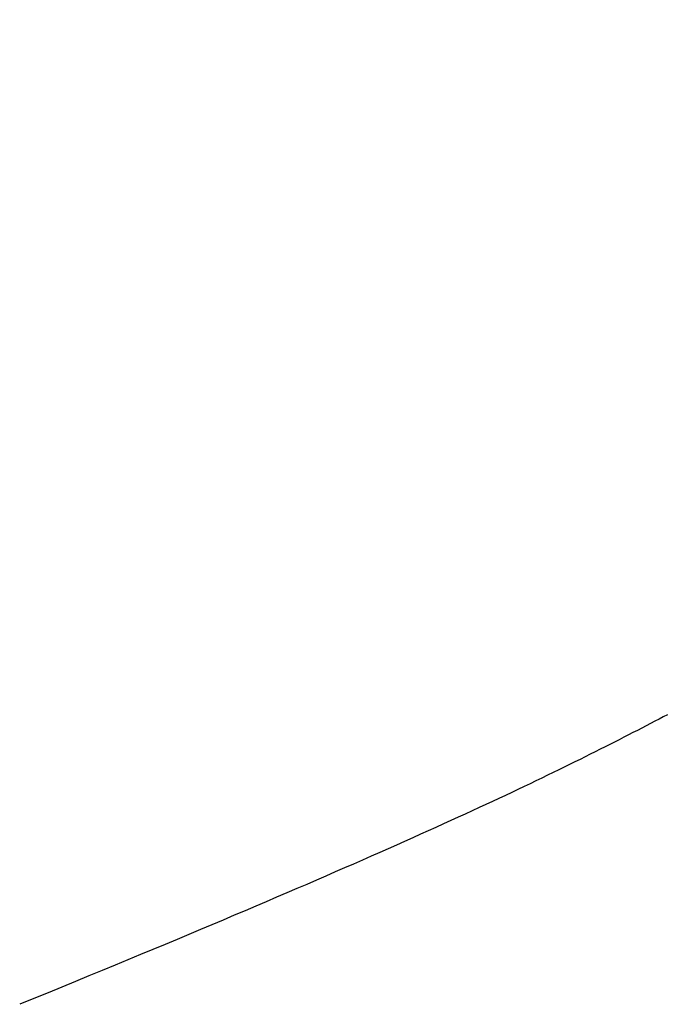
# Model space of a CAD drawing. Extents: x 0 to 146, y -1 to 81.
# Drawn here: x 19 to 19, y 23 to 23 of the extents above; entities that cross this region are included whole.
import ezdxf

# ---------------------------------------------------------------- set-up
doc = ezdxf.new("R2010")
doc.units = 0
doc.header["$MEASUREMENT"] = 0
doc.header["$PDMODE"] = 2
doc.layers.get('0').update_dxf_attribs({"linetype": 'CONTINUOUS'})
doc.layers.get('Defpoints').update_dxf_attribs({"linetype": 'CONTINUOUS'})
for name, color, linetype, lineweight in [('Dimension', 2, 'CONTINUOUS', 15), ('Object', 7, 'CONTINUOUS', 30), ('OBJECT DETAIL', 254, 'CONTINUOUS', 25)]:
    doc.layers.add(name, color=color, linetype=linetype, lineweight=lineweight)
doc.styles.get("Standard").update_dxf_attribs({"font": 'ARIAL.TTF'})
doc.dimstyles.new('Nabco Dimension Arch Style - Autocad', dxfattribs={"dimscale": 2, "dimtxt": 0.375, "dimasz": 0.37, "dimexe": 0.06, "dimexo": 0.06, "dimgap": 0.06, "dimtad": 0, "dimdec": 4, "dimzin": 4, "dimdsep": 46, "dimlunit": 5, "dimtxsty": 'Standard', "dimcen": 0, "dimclrd": 256, "dimclre": 256, "dimclrt": 256, "dimadec": 1, "dimazin": 1, "dimtm": 1e-09, "dimtfac": 1, "dimtdec": 4, "dimtofl": 0, "dimtmove": 0, "dimatfit": 3, "dimfxl": 0, "dimfrac": 2, "dimtolj": 1, "dimtzin": 4, "dimlwd": -1, "dimlwe": -1, "dimarcsym": 0})

# ---------------------------------------------------------------- blocks, each defined once
blk = doc.blocks.new('*D34')
at = {"layer": 'Defpoints', "color": 0}
for p in [(21.038416, 28.685329), (8.090929, 25.567887), (21.038416, 22.914801)]:
    blk.add_point(p, dxfattribs=at)
at = {"layer": 'Dimension'}
for p, q in [((8.090929, 25.687887), (8.090929, 28.805329)), ((21.038416, 23.034801), (21.038416, 28.805329)), ((8.830929, 28.685329), (10.982597, 28.685329)), ((20.298416, 28.685329), (18.285353, 28.685329))]:
    blk.add_line(p, q, dxfattribs=at)
for points in [[(8.830929, 28.808663), (8.830929, 28.561996), (8.090929, 28.685329)], [(20.298416, 28.808663), (20.298416, 28.561996), (21.038416, 28.685329)]]:
    blk.add_solid(points, dxfattribs=at)
at = {"layer": 'Dimension', "insert": (14.633975, 28.685329), "char_height": 0.5, "attachment_point": 5}
blk.add_mtext('\\A1;SLIDING LEAD DOOR', dxfattribs=at)
blk = doc.blocks.new('*D37')
at = {"layer": 'Defpoints', "color": 0}
for p in [(6.090929, 29.852262), (6.090929, 24.142754), (54.303574, 23.031724)]:
    blk.add_point(p, dxfattribs=at)
at = {"layer": 'Dimension'}
for p, q in [((6.090929, 24.262754), (6.090929, 29.972262)), ((54.303574, 23.151724), (54.303574, 29.972262)), ((6.830929, 29.852262), (27.795569, 29.852262)), ((53.563574, 29.852262), (32.849689, 29.852262))]:
    blk.add_line(p, q, dxfattribs=at)
for points in [[(6.830929, 29.975596), (6.830929, 29.728929), (6.090929, 29.852262)], [(53.563574, 29.975596), (53.563574, 29.728929), (54.303574, 29.852262)]]:
    blk.add_solid(points, dxfattribs=at)
at = {"layer": 'Dimension', "insert": (30.322629, 29.852262), "char_height": 0.5, "attachment_point": 5}
blk.add_mtext('\\A1;FRAME WIDTH', dxfattribs=at)
blk = doc.blocks.new('GLSTOP')
for p, q in [((-0.420656, -0.125311), (-0.421106, -0.125128)), ((-0.420656, -0.125311), (-0.421106, -0.125128)), ((-0.420214, -0.125492), (-0.420656, -0.125311)), ((-0.420214, -0.125492), (-0.420656, -0.125311)), ((-0.419778, -0.125671), (-0.420214, -0.125492)), ((-0.419778, -0.125671), (-0.420214, -0.125492)), ((-0.419349, -0.125847), (-0.419778, -0.125671)), ((-0.419349, -0.125847), (-0.419778, -0.125671)), ((-0.418926, -0.126021), (-0.419349, -0.125847)), ((-0.418926, -0.126021), (-0.419349, -0.125847)), ((-0.41851, -0.126192), (-0.418926, -0.126021)), ((-0.41851, -0.126192), (-0.418926, -0.126021)), ((-0.418101, -0.126361), (-0.41851, -0.126192)), ((-0.418101, -0.126361), (-0.41851, -0.126192)), ((-0.417698, -0.126528), (-0.418101, -0.126361)), ((-0.417698, -0.126528), (-0.418101, -0.126361)), ((-0.417301, -0.126693), (-0.417698, -0.126528)), ((-0.417301, -0.126693), (-0.417698, -0.126528)), ((-0.416911, -0.126855), (-0.417301, -0.126693)), ((-0.416911, -0.126855), (-0.417301, -0.126693)), ((-0.416526, -0.127015), (-0.416911, -0.126855)), ((-0.416526, -0.127015), (-0.416911, -0.126855)), ((-0.416148, -0.127173), (-0.416526, -0.127015)), ((-0.416148, -0.127173), (-0.416526, -0.127015)), ((-0.415776, -0.127329), (-0.416148, -0.127173)), ((-0.415776, -0.127329), (-0.416148, -0.127173)), ((-0.41541, -0.127482), (-0.415776, -0.127329)), ((-0.41541, -0.127482), (-0.415776, -0.127329)), ((-0.41505, -0.127634), (-0.41541, -0.127482)), ((-0.41505, -0.127634), (-0.41541, -0.127482)), ((-0.414696, -0.127783), (-0.41505, -0.127634)), ((-0.414696, -0.127783), (-0.41505, -0.127634)), ((-0.414347, -0.127931), (-0.414696, -0.127783)), ((-0.414347, -0.127931), (-0.414696, -0.127783)), ((-0.414004, -0.128076), (-0.414347, -0.127931)), ((-0.414004, -0.128076), (-0.414347, -0.127931)), ((-0.413667, -0.128219), (-0.414004, -0.128076)), ((-0.413667, -0.128219), (-0.414004, -0.128076)), ((-0.413336, -0.12836), (-0.413667, -0.128219)), ((-0.413336, -0.12836), (-0.413667, -0.128219)), ((-0.413009, -0.1285), (-0.413336, -0.12836)), ((-0.413009, -0.1285), (-0.413336, -0.12836)), ((-0.412688, -0.128637), (-0.413009, -0.1285)), ((-0.412688, -0.128637), (-0.413009, -0.1285)), ((-0.412373, -0.128773), (-0.412688, -0.128637)), ((-0.412373, -0.128773), (-0.412688, -0.128637)), ((-0.412063, -0.128906), (-0.412373, -0.128773)), ((-0.412063, -0.128906), (-0.412373, -0.128773)), ((-0.411758, -0.129038), (-0.412063, -0.128906)), ((-0.411758, -0.129038), (-0.412063, -0.128906)), ((-0.411458, -0.129168), (-0.411758, -0.129038)), ((-0.411458, -0.129168), (-0.411758, -0.129038)), ((-0.411163, -0.129296), (-0.411458, -0.129168)), ((-0.411163, -0.129296), (-0.411458, -0.129168)), ((-0.410873, -0.129422), (-0.411163, -0.129296)), ((-0.410873, -0.129422), (-0.411163, -0.129296)), ((-0.410588, -0.129547), (-0.410873, -0.129422)), ((-0.410588, -0.129547), (-0.410873, -0.129422)), ((-0.410308, -0.12967), (-0.410588, -0.129547)), ((-0.410308, -0.12967), (-0.410588, -0.129547)), ((-0.410032, -0.129791), (-0.410308, -0.12967)), ((-0.410032, -0.129791), (-0.410308, -0.12967)), ((-0.409761, -0.12991), (-0.410032, -0.129791)), ((-0.409761, -0.12991), (-0.410032, -0.129791)), ((-0.409495, -0.130028), (-0.409761, -0.12991)), ((-0.409495, -0.130028), (-0.409761, -0.12991)), ((-0.409233, -0.130144), (-0.409495, -0.130028)), ((-0.409233, -0.130144), (-0.409495, -0.130028)), ((-0.408976, -0.130259), (-0.409233, -0.130144)), ((-0.408976, -0.130259), (-0.409233, -0.130144)), ((-0.408723, -0.130372), (-0.408976, -0.130259)), ((-0.408723, -0.130372), (-0.408976, -0.130259)), ((-0.408475, -0.130483), (-0.408723, -0.130372)), ((-0.408475, -0.130483), (-0.408723, -0.130372)), ((-0.40823, -0.130593), (-0.408475, -0.130483)), ((-0.40823, -0.130593), (-0.408475, -0.130483)), ((-0.40799, -0.130702), (-0.40823, -0.130593)), ((-0.40799, -0.130702), (-0.40823, -0.130593)), ((-0.407754, -0.130809), (-0.40799, -0.130702)), ((-0.407754, -0.130809), (-0.40799, -0.130702)), ((-0.407522, -0.130914), (-0.407754, -0.130809)), ((-0.407522, -0.130914), (-0.407754, -0.130809)), ((-0.407294, -0.131018), (-0.407522, -0.130914)), ((-0.407294, -0.131018), (-0.407522, -0.130914)), ((-0.40707, -0.131121), (-0.407294, -0.131018)), ((-0.40707, -0.131121), (-0.407294, -0.131018)), ((-0.406849, -0.131223), (-0.40707, -0.131121)), ((-0.406849, -0.131223), (-0.40707, -0.131121)), ((-0.406633, -0.131323), (-0.406849, -0.131223)), ((-0.406633, -0.131323), (-0.406849, -0.131223)), ((-0.406419, -0.131421), (-0.406633, -0.131323)), ((-0.406419, -0.131421), (-0.406633, -0.131323)), ((-0.40621, -0.131519), (-0.406419, -0.131421)), ((-0.40621, -0.131519), (-0.406419, -0.131421)), ((-0.406004, -0.131615), (-0.40621, -0.131519)), ((-0.406004, -0.131615), (-0.40621, -0.131519)), ((-0.405801, -0.13171), (-0.406004, -0.131615)), ((-0.405801, -0.13171), (-0.406004, -0.131615)), ((-0.405602, -0.131804), (-0.405801, -0.13171)), ((-0.405602, -0.131804), (-0.405801, -0.13171)), ((-0.405406, -0.131896), (-0.405602, -0.131804)), ((-0.405406, -0.131896), (-0.405602, -0.131804)), ((-0.405214, -0.131988), (-0.405406, -0.131896)), ((-0.405214, -0.131988), (-0.405406, -0.131896)), ((-0.405024, -0.132078), (-0.405214, -0.131988)), ((-0.405024, -0.132078), (-0.405214, -0.131988)), ((-0.404838, -0.132167), (-0.405024, -0.132078)), ((-0.404838, -0.132167), (-0.405024, -0.132078)), ((-0.404654, -0.132255), (-0.404838, -0.132167)), ((-0.404654, -0.132255), (-0.404838, -0.132167)), ((-0.404473, -0.132342), (-0.404654, -0.132255)), ((-0.404473, -0.132342), (-0.404654, -0.132255)), ((-0.404296, -0.132428), (-0.404473, -0.132342)), ((-0.404296, -0.132428), (-0.404473, -0.132342)), ((-0.404121, -0.132513), (-0.404296, -0.132428)), ((-0.404121, -0.132513), (-0.404296, -0.132428)), ((-0.403949, -0.132597), (-0.404121, -0.132513)), ((-0.403949, -0.132597), (-0.404121, -0.132513)), ((-0.403779, -0.13268), (-0.403949, -0.132597)), ((-0.403779, -0.13268), (-0.403949, -0.132597)), ((-0.403612, -0.132762), (-0.403779, -0.13268)), ((-0.403612, -0.132762), (-0.403779, -0.13268)), ((-0.403447, -0.132843), (-0.403612, -0.132762)), ((-0.403447, -0.132843), (-0.403612, -0.132762)), ((-0.403285, -0.132924), (-0.403447, -0.132843)), ((-0.403285, -0.132924), (-0.403447, -0.132843)), ((-0.403125, -0.133003), (-0.403285, -0.132924)), ((-0.403125, -0.133003), (-0.403285, -0.132924)), ((-0.402968, -0.133082), (-0.403125, -0.133003)), ((-0.402968, -0.133082), (-0.403125, -0.133003)), ((-0.402813, -0.13316), (-0.402968, -0.133082)), ((-0.402813, -0.13316), (-0.402968, -0.133082)), ((-0.402659, -0.133237), (-0.402813, -0.13316)), ((-0.402659, -0.133237), (-0.402813, -0.13316)), ((-0.402508, -0.133313), (-0.402659, -0.133237)), ((-0.402508, -0.133313), (-0.402659, -0.133237)), ((-0.402359, -0.133389), (-0.402508, -0.133313)), ((-0.402359, -0.133389), (-0.402508, -0.133313)), ((-0.402212, -0.133464), (-0.402359, -0.133389)), ((-0.402212, -0.133464), (-0.402359, -0.133389)), ((-0.402066, -0.133538), (-0.402212, -0.133464)), ((-0.402066, -0.133538), (-0.402212, -0.133464)), ((-0.401923, -0.133612), (-0.402066, -0.133538)), ((-0.401923, -0.133612), (-0.402066, -0.133538)), ((-0.401781, -0.133685), (-0.401923, -0.133612)), ((-0.401781, -0.133685), (-0.401923, -0.133612)), ((-0.40164, -0.133757), (-0.401781, -0.133685)), ((-0.40164, -0.133757), (-0.401781, -0.133685)), ((-0.401501, -0.133829), (-0.40164, -0.133757)), ((-0.401501, -0.133829), (-0.40164, -0.133757)), ((-0.401364, -0.133901), (-0.401501, -0.133829)), ((-0.401364, -0.133901), (-0.401501, -0.133829)), ((-0.401228, -0.133971), (-0.401364, -0.133901)), ((-0.401228, -0.133971), (-0.401364, -0.133901)), ((-0.401093, -0.134042), (-0.401228, -0.133971)), ((-0.401093, -0.134042), (-0.401228, -0.133971)), ((-0.40096, -0.134112), (-0.401093, -0.134042)), ((-0.40096, -0.134112), (-0.401093, -0.134042)), ((-0.400827, -0.134181), (-0.40096, -0.134112)), ((-0.400827, -0.134181), (-0.40096, -0.134112)), ((-0.400696, -0.13425), (-0.400827, -0.134181)), ((-0.400696, -0.13425), (-0.400827, -0.134181))]:
    blk.add_line(p, q)
blk = doc.blocks.new('NSTLSUM')
at = {"layer": 'OBJECT DETAIL', "rotation": 180}
blk.add_blockref('GLSTOP', (1.943337, -0.000746), dxfattribs=at)

msp = doc.modelspace()

# ---------------------------------------------------------------- block references
at = {"layer": 'Object', "xscale": -1}
msp.add_blockref('NSTLSUM', (21.038416, 22.914801), dxfattribs=at)

# ---------------------------------------------------------------- dimensions: what is measured, and where the dimension line sits
at = {"layer": 'Dimension'}
for base, p1, p2, text, picture, middle in [((6.090929, 29.852262), (54.303574, 23.031724), (6.090929, 24.142754), 'FRAME WIDTH', '*D37', (30.322629, 29.852262)), ((21.038416, 28.685329), (8.090929, 25.567887), (21.038416, 22.914801), 'SLIDING LEAD DOOR', '*D34', (14.633975, 28.685329))]:
    dim = msp.add_linear_dim(base=base, p1=p1, p2=p2, angle=180, text=text, dimstyle='Nabco Dimension Arch Style - Autocad', override={"dimtxt": 0.25, "dimpost": '\\X'}, dxfattribs=at)
    dim.commit()
    dim.dimension.update_dxf_attribs({"geometry": picture, "text_midpoint": middle, "dimtype": 160})

doc.saveas('drawing.dxf')
